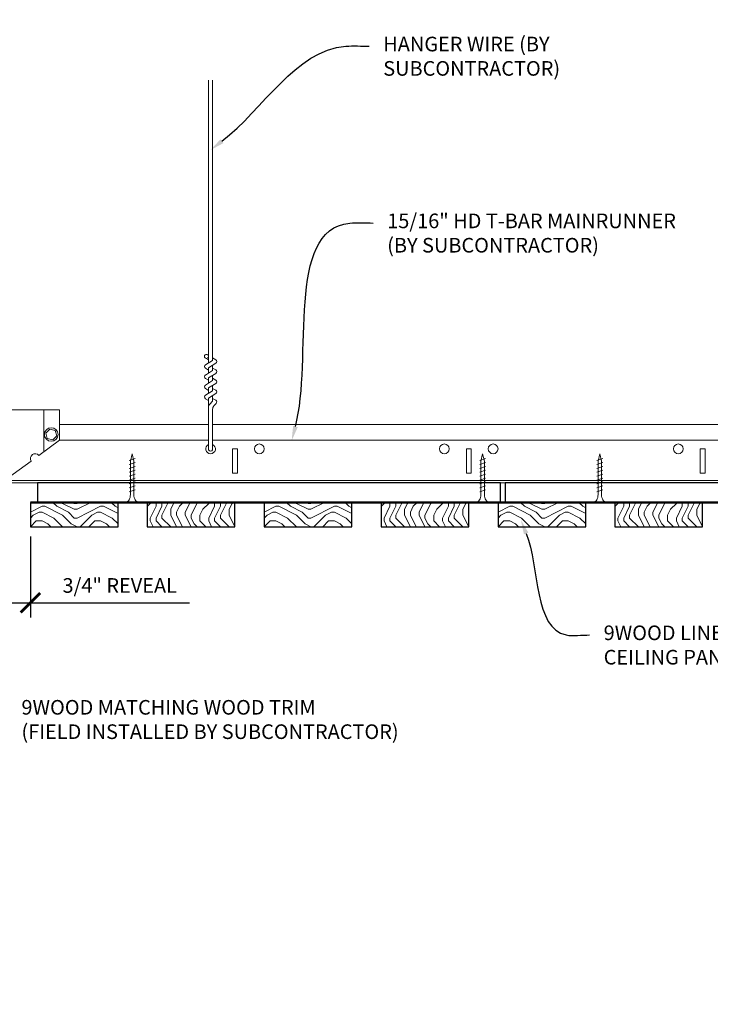
# Model space of a CAD drawing. Units: inches. Extents: x 0 to 3506, y 0 to 1152.
# Drawn here: x 1500 to 1517, y 419 to 444 of the extents above; entities that cross this region are included whole.
import ezdxf
from ezdxf import colors
from ezdxf.entities.mleader import LeaderData, LeaderLine
from ezdxf.enums import TextEntityAlignment as Align
from ezdxf.math import Vec2, Vec3

# ---------------------------------------------------------------- set-up
doc = ezdxf.new("R2010")
doc.units = ezdxf.units.IN
doc.header["$MEASUREMENT"] = 0
doc.header["$PDMODE"] = 3
doc.header["$PDSIZE"] = 0.15625
doc.layers.get('0').update_dxf_attribs({"lineweight": 25})
for name, color, linetype, lineweight in [('Z-ANNO-DIMS', 1, 'Continuous', 25), ('Z-ANNO-NOTE', 7, 'Continuous', 35), ('Z-CLNG-SCRIM', 2, 'Continuous', 50), ('Z-CLNG-SUSP', 3, 'Continuous', 18), ('Z-CLNG-TEES', 3, 'Continuous', 18), ('Z-CLNG-WOOD', 5, 'Continuous', 25), ('Z-CLNG-WOOD-PATT', 2, 'Continuous', 15)]:
    doc.layers.add(name, color=color, linetype=linetype, lineweight=lineweight)
doc.layers.add('Z-ANNO-NPLT', color=252, linetype='Continuous', lineweight=35, plot=False)
doc.styles.add('1-4', font='arial.ttf', dxfattribs={"height": 0.375})
doc.styles.get("Standard").update_dxf_attribs({"font": 'arial.ttf', "height": 0.09375})
doc.dimstyles.new('1-4', dxfattribs={"dimscale": 4, "dimtxt": 0.09375, "dimasz": 0.125, "dimexe": 0.09375, "dimexo": 0.0625, "dimgap": 0.0625, "dimtad": 1, "dimtoh": 1, "dimdec": 5, "dimzin": 3, "dimdsep": 46, "dimlunit": 5, "dimtxsty": '1-4', "dimblk": 'ARCHTICK', "dimcen": 0, "dimdle": 0.09375, "dimclrd": 256, "dimclre": 256, "dimclrt": 256, "dimadec": 1, "dimazin": 0, "dimtfac": 1, "dimtdec": 5, "dimtofl": 0, "dimtmove": 0, "dimatfit": 3, "dimfxl": 0, "dimfrac": 2, "dimtolj": 1, "dimtzin": 0, "dimlwd": -1, "dimlwe": -1, "dimarcsym": 0})

# ---------------------------------------------------------------- blocks, each defined once
blk = doc.blocks.new('_ARCHTICK')
at = {"color": 0, "linetype": 'ByBlock', "const_width": 0.15}
blk.add_lwpolyline([(-0.5, -0.5), (0.5, 0.5)], dxfattribs=at)
blk = doc.blocks.new('*D15')
at = {"layer": 'Defpoints', "color": 0}
for p in [(1499.149, 430.923), (1499.899, 430.923), (1499.899, 428.975)]:
    blk.add_point(p, dxfattribs=at)
at = {"layer": 'Z-ANNO-DIMS'}
for p, q in [((1499.149, 430.673), (1499.149, 428.6)), ((1499.899, 430.673), (1499.899, 428.6)), ((1498.774, 428.975), (1499.899, 428.975)), ((1499.899, 428.975), (1503.985, 428.975))]:
    blk.add_line(p, q, dxfattribs=at)
at = {"layer": 'Z-ANNO-DIMS', "xscale": 0.5, "yscale": 0.5, "zscale": 0.5, "rotation": 180}
blk.add_blockref('_ARCHTICK', (1499.149, 428.975), dxfattribs=at)
at = {"layer": 'Z-ANNO-DIMS', "xscale": 0.5, "yscale": 0.5, "zscale": 0.5}
blk.add_blockref('_ARCHTICK', (1499.899, 428.975), dxfattribs=at)
at = {"layer": 'Z-ANNO-DIMS', "insert": (1502.192, 429.419), "char_height": 0.375, "attachment_point": 5, "style": '1-4'}
blk.add_mtext('\\A1;3/4" REVEAL', dxfattribs=at)

msp = doc.modelspace()

# ---------------------------------------------------------------- hatches: boundary and pattern name
at = {"layer": 'Z-CLNG-WOOD-PATT'}
h = msp.add_hatch(dxfattribs=at)
h.set_pattern_fill('ENDGRAIN', color=256, scale=1.5, style=0)
h.set_pattern_definition([(0, (1501.0985, 430.9231), (1.5, 1.5), [0.075, -1.425]), (0, (1500.0485, 431.0731), (1.5, 1.5), [0.15, -1.35]), (0, (1501.0235, 431.1481), (1.5, 1.5), [0.075, -1.425]), (0, (1500.1235, 431.2981), (1.5, 1.5), [0.075, -1.425]), (0, (1501.0235, 431.3731), (1.5, 1.5), [0.075, -1.425]), (0, (1500.1985, 431.4481), (1.5, 1.5), [0.075, -1.425]), (0, (1501.0235, 431.5231), (1.5, 1.5), [0.075, -1.425]), (0, (1500.1985, 431.6731), (1.5, 1.5), [0.075, -0.825, 0.075, -0.525]), (0, (1500.1985, 431.8231), (1.5, 1.5), [0.15, -0.75, 0.075, -0.525]), (0, (1500.1235, 432.0481), (1.5, 1.5), [0.075, -0.225, 0.075, -0.6, 0.075, -0.45]), (0, (1500.0485, 432.1981), (1.5, 1.5), [0.075, -0.3, 0.15, -0.975]), (0, (1501.0235, 432.2731), (1.5, 1.5), [0.075, -1.425]), (0, (1500.0485, 432.3481), (1.5, 1.5), [0.075, -0.375, 0.075, -0.975]), (45, (1499.8985, 430.9231), (2e-16, 1.5), [0.21213, -1.9092]), (45, (1501.1735, 430.9231), (2e-16, 1.5), [0.42426, -1.69706]), (45, (1501.1735, 431.6731), (2e-16, 1.5), [0.10607, -2.01526]), (45, (1499.8985, 431.8231), (2e-16, 1.5), [0.3182, -1.8031]), (45, (1501.1735, 431.8231), (2e-16, 1.5), [0.5303, -1.591]), (45, (1501.1735, 432.0481), (2e-16, 1.5), [0.3182, -1.8031]), (315, (1500.8735, 432.1981), (1.5, -3e-16), [0.10607, -2.01526]), (315, (1500.3485, 430.9981), (1.5, -3e-16), [0.21213, -1.9092]), (315, (1500.4235, 431.5981), (1.5, -3e-16), [0.21213, -1.9092]), (315, (1500.8735, 431.2981), (1.5, -3e-16), [0.2121, -1.9092]), (315, (1500.7985, 431.8981), (1.5, -3e-16), [0.21213, -1.9092]), (315, (1500.8735, 432.0481), (1.5, -3e-16), [0.3182, -1.8031]), (315, (1500.4985, 431.1481), (1.5, -3e-16), [0.3182, -1.8031]), (315, (1500.7235, 431.2231), (1.5, -3e-16), [0.3182, -1.8031]), (315, (1500.4985, 431.7481), (1.5, -3e-16), [0.3182, -1.8031]), (315, (1500.6485, 431.8231), (1.5, -3e-16), [0.3182, -1.8031]), (26.565, (1499.9735, 431.2231), (1.5, 6e-10), [0.1677, -3.1864]), (26.565, (1501.0985, 431.1481), (1.5, 6e-10), [0.6708, -2.6833]), (26.565, (1501.0985, 431.3731), (1.5, 6e-10), [0.6708, -2.6833]), (26.565, (1501.0985, 431.5231), (1.5, 6e-10), [0.67082, -1.005, 0.33542, -1.34287]), (26.565, (1501.2485, 431.7481), (1.5, 6e-10), [0.1677, -3.1864]), (26.565, (1499.8985, 432.2731), (1.5, 6e-10), [0.1677, -3.1864]), (26.565, (1501.0985, 432.2731), (1.5, 6e-10), [0.3354, -3.0187]), (333.435, (1500.7235, 430.9231), (1.5, -6e-10), [0.3354, -3.0187]), (333.435, (1500.1985, 431.2981), (1.5, -6e-10), [0.3354, -3.0187]), (333.435, (1500.1985, 431.0731), (1.5, -6e-10), [0.1677, -3.1864]), (333.435, (1500.2735, 431.4481), (1.5, -6e-10), [0.5031, -2.851]), (333.435, (1500.5735, 431.4481), (1.5, -6e-10), [0.3354, -3.0187]), (333.435, (1500.7235, 431.5231), (1.5, -6e-10), [0.3354, -3.0187]), (333.435, (1500.2735, 431.6731), (1.5, -6e-10), [0.1677, -3.1864]), (333.435, (1500.3485, 431.8231), (1.5, -6e-10), [0.1677, -3.1864]), (333.435, (1500.9485, 432.1231), (1.5, -6e-10), [0.1677, -3.1864]), (333.435, (1500.8735, 431.5981), (1.5, -6e-10), [0.1677, -3.1864]), (333.435, (1500.1985, 432.0481), (1.5, -6e-10), [0.5031, -2.851]), (333.435, (1500.1235, 432.1981), (1.5, -6e-10), [0.3354, -3.0187]), (333.435, (1500.9485, 431.7481), (1.5, -6e-10), [0.1677, -1.5093, 0.1677, -1.5094]), (333.435, (1500.4985, 432.0481), (1.5, -6e-10), [0.3354, -3.0187]), (333.435, (1500.5735, 432.1981), (1.5, -6e-10), [0.3354, -3.0187]), (333.435, (1500.1235, 432.3481), (1.5, -6e-10), [0.3354, -3.0187]), (333.435, (1500.5735, 432.3481), (1.5, -6e-10), [0.3354, -3.0187])])
h.paths.add_polyline_path([(1502.148501, 431.548123), (1500.086001, 431.548123), (1499.898501, 431.548123), (1499.898501, 430.923123), (1502.148501, 430.923123)])
h = msp.add_hatch(dxfattribs=at)
h.set_pattern_fill('ENDGRAIN', color=256, scale=1.5, angle=90, style=0)
h.set_pattern_definition([(90, (1502.8985, 432.1231), (-1.5, 1.5), [0.075, -1.425]), (90, (1502.7485, 431.0731), (-1.5, 1.5), [0.15, -1.35]), (90, (1502.6735, 432.0481), (-1.5, 1.5), [0.075, -1.425]), (90, (1502.5235, 431.1481), (-1.5, 1.5), [0.075, -1.425]), (90, (1502.4485, 432.0481), (-1.5, 1.5), [0.075, -1.425]), (90, (1502.3735, 431.2231), (-1.5, 1.5), [0.075, -1.425]), (90, (1502.2985, 432.0481), (-1.5, 1.5), [0.075, -1.425]), (90, (1502.1485, 431.2231), (-1.5, 1.5), [0.075, -0.825, 0.075, -0.525]), (90, (1501.9985, 431.2231), (-1.5, 1.5), [0.15, -0.75, 0.075, -0.525]), (90, (1501.7735, 431.1481), (-1.5, 1.5), [0.075, -0.225, 0.075, -0.6, 0.075, -0.45]), (90, (1501.6235, 431.0731), (-1.5, 1.5), [0.075, -0.3, 0.15, -0.975]), (90, (1501.5485, 432.0481), (-1.5, 1.5), [0.075, -1.425]), (90, (1501.4735, 431.0731), (-1.5, 1.5), [0.075, -0.375, 0.075, -0.975]), (135, (1502.8985, 430.9231), (-1.5, -4e-16), [0.21213, -1.9092]), (135, (1502.8985, 432.1981), (-1.5, -4e-16), [0.42426, -1.69706]), (135, (1502.1485, 432.1981), (-1.5, -4e-16), [0.10607, -2.01526]), (135, (1501.9985, 430.9231), (-1.5, -4e-16), [0.3182, -1.80312]), (135, (1501.9985, 432.1981), (-1.5, -4e-16), [0.53033, -1.591]), (135, (1501.7735, 432.1981), (-1.5, -4e-16), [0.3182, -1.80312]), (45, (1501.6235, 431.8981), (-2e-16, 1.5), [0.10607, -2.01526]), (45, (1502.8235, 431.3731), (-2e-16, 1.5), [0.21213, -1.9092]), (45, (1502.2235, 431.4481), (-2e-16, 1.5), [0.21213, -1.9092]), (45, (1502.5235, 431.8981), (-2e-16, 1.5), [0.21213, -1.9092]), (45, (1501.9235, 431.8231), (-2e-16, 1.5), [0.21213, -1.9092]), (45, (1501.7735, 431.8981), (-2e-16, 1.5), [0.3182, -1.80312]), (45, (1502.6735, 431.5231), (-2e-16, 1.5), [0.3182, -1.8031]), (45, (1502.5985, 431.7481), (-2e-16, 1.5), [0.3182, -1.8031]), (45, (1502.0735, 431.5231), (-2e-16, 1.5), [0.3182, -1.80312]), (45, (1501.9985, 431.6731), (-2e-16, 1.5), [0.3182, -1.80312]), (116.565, (1502.5985, 430.9981), (-6e-10, 1.5), [0.1677, -3.1864]), (116.565, (1502.6735, 432.1231), (-6e-10, 1.5), [0.67082, -2.68328]), (116.565, (1502.4485, 432.1231), (-6e-10, 1.5), [0.67082, -2.68328]), (116.565, (1502.2985, 432.1231), (-6e-10, 1.5), [0.67082, -1.005, 0.33541, -1.34287]), (116.565, (1502.0735, 432.2731), (-6e-10, 1.5), [0.1677, -3.1864]), (116.565, (1501.5485, 430.9231), (-6e-10, 1.5), [0.1677, -3.1864]), (116.565, (1501.5485, 432.1231), (-6e-10, 1.5), [0.3354, -3.0187]), (63.435, (1502.8985, 431.7481), (6e-10, 1.5), [0.3354, -3.0187]), (63.435, (1502.5235, 431.2231), (6e-10, 1.5), [0.3354, -3.0187]), (63.435, (1502.7485, 431.2231), (6e-10, 1.5), [0.1677, -3.1864]), (63.435, (1502.3735, 431.2981), (6e-10, 1.5), [0.5031, -2.851]), (63.435, (1502.3735, 431.5981), (6e-10, 1.5), [0.3354, -3.0187]), (63.435, (1502.2985, 431.7481), (6e-10, 1.5), [0.3354, -3.0187]), (63.435, (1502.1485, 431.2981), (6e-10, 1.5), [0.1677, -3.1864]), (63.435, (1501.9985, 431.3731), (6e-10, 1.5), [0.1677, -3.1864]), (63.435, (1501.6985, 431.9731), (6e-10, 1.5), [0.1677, -3.1864]), (63.435, (1502.2235, 431.8981), (6e-10, 1.5), [0.1677, -3.1864]), (63.435, (1501.7735, 431.2231), (6e-10, 1.5), [0.5031, -2.851]), (63.435, (1501.6235, 431.1481), (6e-10, 1.5), [0.3354, -3.0187]), (63.435, (1502.0735, 431.9731), (6e-10, 1.5), [0.1677, -1.5093, 0.1677, -1.5094]), (63.435, (1501.7735, 431.5231), (6e-10, 1.5), [0.3354, -3.0187]), (63.435, (1501.6235, 431.5981), (6e-10, 1.5), [0.3354, -3.0187]), (63.435, (1501.4735, 431.1481), (6e-10, 1.5), [0.3354, -3.0187]), (63.435, (1501.4735, 431.5981), (6e-10, 1.5), [0.3354, -3.0187])])
h.paths.add_polyline_path([(1505.148501, 431.548123), (1502.898501, 431.548123), (1502.898501, 430.923123), (1505.148501, 430.923123)])
h = msp.add_hatch(dxfattribs=at)
h.set_pattern_fill('ENDGRAIN', color=256, scale=1.5, style=0)
h.set_pattern_definition([(0, (1507.0985, 430.9231), (1.5, 1.5), [0.075, -1.425]), (0, (1506.0485, 431.0731), (1.5, 1.5), [0.15, -1.35]), (0, (1507.0235, 431.1481), (1.5, 1.5), [0.075, -1.425]), (0, (1506.1235, 431.2981), (1.5, 1.5), [0.075, -1.425]), (0, (1507.0235, 431.3731), (1.5, 1.5), [0.075, -1.425]), (0, (1506.1985, 431.4481), (1.5, 1.5), [0.075, -1.425]), (0, (1507.0235, 431.5231), (1.5, 1.5), [0.075, -1.425]), (0, (1506.1985, 431.6731), (1.5, 1.5), [0.075, -0.825, 0.075, -0.525]), (0, (1506.1985, 431.8231), (1.5, 1.5), [0.15, -0.75, 0.075, -0.525]), (0, (1506.1235, 432.0481), (1.5, 1.5), [0.075, -0.225, 0.075, -0.6, 0.075, -0.45]), (0, (1506.0485, 432.1981), (1.5, 1.5), [0.075, -0.3, 0.15, -0.975]), (0, (1507.0235, 432.2731), (1.5, 1.5), [0.075, -1.425]), (0, (1506.0485, 432.3481), (1.5, 1.5), [0.075, -0.375, 0.075, -0.975]), (45, (1505.8985, 430.9231), (2e-16, 1.5), [0.21213, -1.9092]), (45, (1507.1735, 430.9231), (2e-16, 1.5), [0.42426, -1.69706]), (45, (1507.1735, 431.6731), (2e-16, 1.5), [0.10607, -2.01526]), (45, (1505.8985, 431.8231), (2e-16, 1.5), [0.3182, -1.8031]), (45, (1507.1735, 431.8231), (2e-16, 1.5), [0.5303, -1.591]), (45, (1507.1735, 432.0481), (2e-16, 1.5), [0.3182, -1.8031]), (315, (1506.8735, 432.1981), (1.5, -3e-16), [0.10607, -2.01526]), (315, (1506.3485, 430.9981), (1.5, -3e-16), [0.21213, -1.9092]), (315, (1506.4235, 431.5981), (1.5, -3e-16), [0.21213, -1.9092]), (315, (1506.8735, 431.2981), (1.5, -3e-16), [0.2121, -1.9092]), (315, (1506.7985, 431.8981), (1.5, -3e-16), [0.21213, -1.9092]), (315, (1506.8735, 432.0481), (1.5, -3e-16), [0.3182, -1.8031]), (315, (1506.4985, 431.1481), (1.5, -3e-16), [0.3182, -1.8031]), (315, (1506.7235, 431.2231), (1.5, -3e-16), [0.3182, -1.8031]), (315, (1506.4985, 431.7481), (1.5, -3e-16), [0.3182, -1.8031]), (315, (1506.6485, 431.8231), (1.5, -3e-16), [0.3182, -1.8031]), (26.565, (1505.9735, 431.2231), (1.5, 6e-10), [0.1677, -3.1864]), (26.565, (1507.0985, 431.1481), (1.5, 6e-10), [0.6708, -2.6833]), (26.565, (1507.0985, 431.3731), (1.5, 6e-10), [0.6708, -2.6833]), (26.565, (1507.0985, 431.5231), (1.5, 6e-10), [0.67082, -1.005, 0.33542, -1.34287]), (26.565, (1507.2485, 431.7481), (1.5, 6e-10), [0.1677, -3.1864]), (26.565, (1505.8985, 432.2731), (1.5, 6e-10), [0.1677, -3.1864]), (26.565, (1507.0985, 432.2731), (1.5, 6e-10), [0.3354, -3.0187]), (333.435, (1506.7235, 430.9231), (1.5, -6e-10), [0.3354, -3.0187]), (333.435, (1506.1985, 431.2981), (1.5, -6e-10), [0.3354, -3.0187]), (333.435, (1506.1985, 431.0731), (1.5, -6e-10), [0.1677, -3.1864]), (333.435, (1506.2735, 431.4481), (1.5, -6e-10), [0.5031, -2.851]), (333.435, (1506.5735, 431.4481), (1.5, -6e-10), [0.3354, -3.0187]), (333.435, (1506.7235, 431.5231), (1.5, -6e-10), [0.3354, -3.0187]), (333.435, (1506.2735, 431.6731), (1.5, -6e-10), [0.1677, -3.1864]), (333.435, (1506.3485, 431.8231), (1.5, -6e-10), [0.1677, -3.1864]), (333.435, (1506.9485, 432.1231), (1.5, -6e-10), [0.1677, -3.1864]), (333.435, (1506.8735, 431.5981), (1.5, -6e-10), [0.1677, -3.1864]), (333.435, (1506.1985, 432.0481), (1.5, -6e-10), [0.5031, -2.851]), (333.435, (1506.1235, 432.1981), (1.5, -6e-10), [0.3354, -3.0187]), (333.435, (1506.9485, 431.7481), (1.5, -6e-10), [0.1677, -1.5093, 0.1677, -1.5094]), (333.435, (1506.4985, 432.0481), (1.5, -6e-10), [0.3354, -3.0187]), (333.435, (1506.5735, 432.1981), (1.5, -6e-10), [0.3354, -3.0187]), (333.435, (1506.1235, 432.3481), (1.5, -6e-10), [0.3354, -3.0187]), (333.435, (1506.5735, 432.3481), (1.5, -6e-10), [0.3354, -3.0187])])
h.paths.add_polyline_path([(1508.148501, 431.548123), (1505.898501, 431.548123), (1505.898501, 430.923123), (1508.148501, 430.923123)])
h = msp.add_hatch(dxfattribs=at)
h.set_pattern_fill('ENDGRAIN', color=256, scale=1.5, angle=90, style=0)
h.set_pattern_definition([(90, (1508.8985, 432.1231), (-1.5, 1.5), [0.075, -1.425]), (90, (1508.7485, 431.0731), (-1.5, 1.5), [0.15, -1.35]), (90, (1508.6735, 432.0481), (-1.5, 1.5), [0.075, -1.425]), (90, (1508.5235, 431.1481), (-1.5, 1.5), [0.075, -1.425]), (90, (1508.4485, 432.0481), (-1.5, 1.5), [0.075, -1.425]), (90, (1508.3735, 431.2231), (-1.5, 1.5), [0.075, -1.425]), (90, (1508.2985, 432.0481), (-1.5, 1.5), [0.075, -1.425]), (90, (1508.1485, 431.2231), (-1.5, 1.5), [0.075, -0.825, 0.075, -0.525]), (90, (1507.9985, 431.2231), (-1.5, 1.5), [0.15, -0.75, 0.075, -0.525]), (90, (1507.7735, 431.1481), (-1.5, 1.5), [0.075, -0.225, 0.075, -0.6, 0.075, -0.45]), (90, (1507.6235, 431.0731), (-1.5, 1.5), [0.075, -0.3, 0.15, -0.975]), (90, (1507.5485, 432.0481), (-1.5, 1.5), [0.075, -1.425]), (90, (1507.4735, 431.0731), (-1.5, 1.5), [0.075, -0.375, 0.075, -0.975]), (135, (1508.8985, 430.9231), (-1.5, -4e-16), [0.21213, -1.9092]), (135, (1508.8985, 432.1981), (-1.5, -4e-16), [0.42426, -1.69706]), (135, (1508.1485, 432.1981), (-1.5, -4e-16), [0.10607, -2.01526]), (135, (1507.9985, 430.9231), (-1.5, -4e-16), [0.3182, -1.80312]), (135, (1507.9985, 432.1981), (-1.5, -4e-16), [0.53033, -1.591]), (135, (1507.7735, 432.1981), (-1.5, -4e-16), [0.3182, -1.80312]), (45, (1507.6235, 431.8981), (-2e-16, 1.5), [0.10607, -2.01526]), (45, (1508.8235, 431.3731), (-2e-16, 1.5), [0.21213, -1.9092]), (45, (1508.2235, 431.4481), (-2e-16, 1.5), [0.21213, -1.9092]), (45, (1508.5235, 431.8981), (-2e-16, 1.5), [0.21213, -1.9092]), (45, (1507.9235, 431.8231), (-2e-16, 1.5), [0.21213, -1.9092]), (45, (1507.7735, 431.8981), (-2e-16, 1.5), [0.3182, -1.80312]), (45, (1508.6735, 431.5231), (-2e-16, 1.5), [0.3182, -1.8031]), (45, (1508.5985, 431.7481), (-2e-16, 1.5), [0.3182, -1.8031]), (45, (1508.0735, 431.5231), (-2e-16, 1.5), [0.3182, -1.80312]), (45, (1507.9985, 431.6731), (-2e-16, 1.5), [0.3182, -1.80312]), (116.565, (1508.5985, 430.9981), (-6e-10, 1.5), [0.1677, -3.1864]), (116.565, (1508.6735, 432.1231), (-6e-10, 1.5), [0.67082, -2.68328]), (116.565, (1508.4485, 432.1231), (-6e-10, 1.5), [0.67082, -2.68328]), (116.565, (1508.2985, 432.1231), (-6e-10, 1.5), [0.67082, -1.005, 0.33541, -1.34287]), (116.565, (1508.0735, 432.2731), (-6e-10, 1.5), [0.1677, -3.1864]), (116.565, (1507.5485, 430.9231), (-6e-10, 1.5), [0.1677, -3.1864]), (116.565, (1507.5485, 432.1231), (-6e-10, 1.5), [0.3354, -3.0187]), (63.435, (1508.8985, 431.7481), (6e-10, 1.5), [0.3354, -3.0187]), (63.435, (1508.5235, 431.2231), (6e-10, 1.5), [0.3354, -3.0187]), (63.435, (1508.7485, 431.2231), (6e-10, 1.5), [0.1677, -3.1864]), (63.435, (1508.3735, 431.2981), (6e-10, 1.5), [0.5031, -2.851]), (63.435, (1508.3735, 431.5981), (6e-10, 1.5), [0.3354, -3.0187]), (63.435, (1508.2985, 431.7481), (6e-10, 1.5), [0.3354, -3.0187]), (63.435, (1508.1485, 431.2981), (6e-10, 1.5), [0.1677, -3.1864]), (63.435, (1507.9985, 431.3731), (6e-10, 1.5), [0.1677, -3.1864]), (63.435, (1507.6985, 431.9731), (6e-10, 1.5), [0.1677, -3.1864]), (63.435, (1508.2235, 431.8981), (6e-10, 1.5), [0.1677, -3.1864]), (63.435, (1507.7735, 431.2231), (6e-10, 1.5), [0.5031, -2.851]), (63.435, (1507.6235, 431.1481), (6e-10, 1.5), [0.3354, -3.0187]), (63.435, (1508.0735, 431.9731), (6e-10, 1.5), [0.1677, -1.5093, 0.1677, -1.5094]), (63.435, (1507.7735, 431.5231), (6e-10, 1.5), [0.3354, -3.0187]), (63.435, (1507.6235, 431.5981), (6e-10, 1.5), [0.3354, -3.0187]), (63.435, (1507.4735, 431.1481), (6e-10, 1.5), [0.3354, -3.0187]), (63.435, (1507.4735, 431.5981), (6e-10, 1.5), [0.3354, -3.0187])])
h.paths.add_polyline_path([(1511.148501, 431.548123), (1508.898501, 431.548123), (1508.898501, 430.923123), (1511.148501, 430.923123)])
h = msp.add_hatch(dxfattribs=at)
h.set_pattern_fill('ENDGRAIN', color=256, scale=1.5, style=0)
h.set_pattern_definition([(0, (1513.0985, 430.9231), (1.5, 1.5), [0.075, -1.425]), (0, (1512.0485, 431.0731), (1.5, 1.5), [0.15, -1.35]), (0, (1513.0235, 431.1481), (1.5, 1.5), [0.075, -1.425]), (0, (1512.1235, 431.2981), (1.5, 1.5), [0.075, -1.425]), (0, (1513.0235, 431.3731), (1.5, 1.5), [0.075, -1.425]), (0, (1512.1985, 431.4481), (1.5, 1.5), [0.075, -1.425]), (0, (1513.0235, 431.5231), (1.5, 1.5), [0.075, -1.425]), (0, (1512.1985, 431.6731), (1.5, 1.5), [0.075, -0.825, 0.075, -0.525]), (0, (1512.1985, 431.8231), (1.5, 1.5), [0.15, -0.75, 0.075, -0.525]), (0, (1512.1235, 432.0481), (1.5, 1.5), [0.075, -0.225, 0.075, -0.6, 0.075, -0.45]), (0, (1512.0485, 432.1981), (1.5, 1.5), [0.075, -0.3, 0.15, -0.975]), (0, (1513.0235, 432.2731), (1.5, 1.5), [0.075, -1.425]), (0, (1512.0485, 432.3481), (1.5, 1.5), [0.075, -0.375, 0.075, -0.975]), (45, (1511.8985, 430.9231), (2e-16, 1.5), [0.21213, -1.9092]), (45, (1513.1735, 430.9231), (2e-16, 1.5), [0.42426, -1.69706]), (45, (1513.1735, 431.6731), (2e-16, 1.5), [0.10607, -2.01526]), (45, (1511.8985, 431.8231), (2e-16, 1.5), [0.3182, -1.8031]), (45, (1513.1735, 431.8231), (2e-16, 1.5), [0.5303, -1.591]), (45, (1513.1735, 432.0481), (2e-16, 1.5), [0.3182, -1.8031]), (315, (1512.8735, 432.1981), (1.5, -3e-16), [0.10607, -2.01526]), (315, (1512.3485, 430.9981), (1.5, -3e-16), [0.21213, -1.9092]), (315, (1512.4235, 431.5981), (1.5, -3e-16), [0.21213, -1.9092]), (315, (1512.8735, 431.2981), (1.5, -3e-16), [0.2121, -1.9092]), (315, (1512.7985, 431.8981), (1.5, -3e-16), [0.21213, -1.9092]), (315, (1512.8735, 432.0481), (1.5, -3e-16), [0.3182, -1.8031]), (315, (1512.4985, 431.1481), (1.5, -3e-16), [0.3182, -1.8031]), (315, (1512.7235, 431.2231), (1.5, -3e-16), [0.3182, -1.8031]), (315, (1512.4985, 431.7481), (1.5, -3e-16), [0.3182, -1.8031]), (315, (1512.6485, 431.8231), (1.5, -3e-16), [0.3182, -1.8031]), (26.565, (1511.9735, 431.2231), (1.5, 6e-10), [0.1677, -3.1864]), (26.565, (1513.0985, 431.1481), (1.5, 6e-10), [0.6708, -2.6833]), (26.565, (1513.0985, 431.3731), (1.5, 6e-10), [0.6708, -2.6833]), (26.565, (1513.0985, 431.5231), (1.5, 6e-10), [0.67082, -1.005, 0.33542, -1.34287]), (26.565, (1513.2485, 431.7481), (1.5, 6e-10), [0.1677, -3.1864]), (26.565, (1511.8985, 432.2731), (1.5, 6e-10), [0.1677, -3.1864]), (26.565, (1513.0985, 432.2731), (1.5, 6e-10), [0.3354, -3.0187]), (333.435, (1512.7235, 430.9231), (1.5, -6e-10), [0.3354, -3.0187]), (333.435, (1512.1985, 431.2981), (1.5, -6e-10), [0.3354, -3.0187]), (333.435, (1512.1985, 431.0731), (1.5, -6e-10), [0.1677, -3.1864]), (333.435, (1512.2735, 431.4481), (1.5, -6e-10), [0.5031, -2.851]), (333.435, (1512.5735, 431.4481), (1.5, -6e-10), [0.3354, -3.0187]), (333.435, (1512.7235, 431.5231), (1.5, -6e-10), [0.3354, -3.0187]), (333.435, (1512.2735, 431.6731), (1.5, -6e-10), [0.1677, -3.1864]), (333.435, (1512.3485, 431.8231), (1.5, -6e-10), [0.1677, -3.1864]), (333.435, (1512.9485, 432.1231), (1.5, -6e-10), [0.1677, -3.1864]), (333.435, (1512.8735, 431.5981), (1.5, -6e-10), [0.1677, -3.1864]), (333.435, (1512.1985, 432.0481), (1.5, -6e-10), [0.5031, -2.851]), (333.435, (1512.1235, 432.1981), (1.5, -6e-10), [0.3354, -3.0187]), (333.435, (1512.9485, 431.7481), (1.5, -6e-10), [0.1677, -1.5093, 0.1677, -1.5094]), (333.435, (1512.4985, 432.0481), (1.5, -6e-10), [0.3354, -3.0187]), (333.435, (1512.5735, 432.1981), (1.5, -6e-10), [0.3354, -3.0187]), (333.435, (1512.1235, 432.3481), (1.5, -6e-10), [0.3354, -3.0187]), (333.435, (1512.5735, 432.3481), (1.5, -6e-10), [0.3354, -3.0187])])
h.paths.add_polyline_path([(1514.148501, 431.548123), (1512.086001, 431.548123), (1511.898501, 431.548123), (1511.898501, 430.923123), (1514.148501, 430.923123)])
h = msp.add_hatch(dxfattribs=at)
h.set_pattern_fill('ENDGRAIN', color=256, scale=1.5, angle=90, style=0)
h.set_pattern_definition([(90, (1514.8985, 432.1231), (-1.5, 1.5), [0.075, -1.425]), (90, (1514.7485, 431.0731), (-1.5, 1.5), [0.15, -1.35]), (90, (1514.6735, 432.0481), (-1.5, 1.5), [0.075, -1.425]), (90, (1514.5235, 431.1481), (-1.5, 1.5), [0.075, -1.425]), (90, (1514.4485, 432.0481), (-1.5, 1.5), [0.075, -1.425]), (90, (1514.3735, 431.2231), (-1.5, 1.5), [0.075, -1.425]), (90, (1514.2985, 432.0481), (-1.5, 1.5), [0.075, -1.425]), (90, (1514.1485, 431.2231), (-1.5, 1.5), [0.075, -0.825, 0.075, -0.525]), (90, (1513.9985, 431.2231), (-1.5, 1.5), [0.15, -0.75, 0.075, -0.525]), (90, (1513.7735, 431.1481), (-1.5, 1.5), [0.075, -0.225, 0.075, -0.6, 0.075, -0.45]), (90, (1513.6235, 431.0731), (-1.5, 1.5), [0.075, -0.3, 0.15, -0.975]), (90, (1513.5485, 432.0481), (-1.5, 1.5), [0.075, -1.425]), (90, (1513.4735, 431.0731), (-1.5, 1.5), [0.075, -0.375, 0.075, -0.975]), (135, (1514.8985, 430.9231), (-1.5, -4e-16), [0.21213, -1.9092]), (135, (1514.8985, 432.1981), (-1.5, -4e-16), [0.42426, -1.69706]), (135, (1514.1485, 432.1981), (-1.5, -4e-16), [0.10607, -2.01526]), (135, (1513.9985, 430.9231), (-1.5, -4e-16), [0.3182, -1.80312]), (135, (1513.9985, 432.1981), (-1.5, -4e-16), [0.53033, -1.591]), (135, (1513.7735, 432.1981), (-1.5, -4e-16), [0.3182, -1.80312]), (45, (1513.6235, 431.8981), (-2e-16, 1.5), [0.10607, -2.01526]), (45, (1514.8235, 431.3731), (-2e-16, 1.5), [0.21213, -1.9092]), (45, (1514.2235, 431.4481), (-2e-16, 1.5), [0.21213, -1.9092]), (45, (1514.5235, 431.8981), (-2e-16, 1.5), [0.21213, -1.9092]), (45, (1513.9235, 431.8231), (-2e-16, 1.5), [0.21213, -1.9092]), (45, (1513.7735, 431.8981), (-2e-16, 1.5), [0.3182, -1.80312]), (45, (1514.6735, 431.5231), (-2e-16, 1.5), [0.3182, -1.8031]), (45, (1514.5985, 431.7481), (-2e-16, 1.5), [0.3182, -1.8031]), (45, (1514.0735, 431.5231), (-2e-16, 1.5), [0.3182, -1.80312]), (45, (1513.9985, 431.6731), (-2e-16, 1.5), [0.3182, -1.80312]), (116.565, (1514.5985, 430.9981), (-6e-10, 1.5), [0.1677, -3.1864]), (116.565, (1514.6735, 432.1231), (-6e-10, 1.5), [0.67082, -2.68328]), (116.565, (1514.4485, 432.1231), (-6e-10, 1.5), [0.67082, -2.68328]), (116.565, (1514.2985, 432.1231), (-6e-10, 1.5), [0.67082, -1.005, 0.33541, -1.34287]), (116.565, (1514.0735, 432.2731), (-6e-10, 1.5), [0.1677, -3.1864]), (116.565, (1513.5485, 430.9231), (-6e-10, 1.5), [0.1677, -3.1864]), (116.565, (1513.5485, 432.1231), (-6e-10, 1.5), [0.3354, -3.0187]), (63.435, (1514.8985, 431.7481), (6e-10, 1.5), [0.3354, -3.0187]), (63.435, (1514.5235, 431.2231), (6e-10, 1.5), [0.3354, -3.0187]), (63.435, (1514.7485, 431.2231), (6e-10, 1.5), [0.1677, -3.1864]), (63.435, (1514.3735, 431.2981), (6e-10, 1.5), [0.5031, -2.851]), (63.435, (1514.3735, 431.5981), (6e-10, 1.5), [0.3354, -3.0187]), (63.435, (1514.2985, 431.7481), (6e-10, 1.5), [0.3354, -3.0187]), (63.435, (1514.1485, 431.2981), (6e-10, 1.5), [0.1677, -3.1864]), (63.435, (1513.9985, 431.3731), (6e-10, 1.5), [0.1677, -3.1864]), (63.435, (1513.6985, 431.9731), (6e-10, 1.5), [0.1677, -3.1864]), (63.435, (1514.2235, 431.8981), (6e-10, 1.5), [0.1677, -3.1864]), (63.435, (1513.7735, 431.2231), (6e-10, 1.5), [0.5031, -2.851]), (63.435, (1513.6235, 431.1481), (6e-10, 1.5), [0.3354, -3.0187]), (63.435, (1514.0735, 431.9731), (6e-10, 1.5), [0.1677, -1.5093, 0.1677, -1.5094]), (63.435, (1513.7735, 431.5231), (6e-10, 1.5), [0.3354, -3.0187]), (63.435, (1513.6235, 431.5981), (6e-10, 1.5), [0.3354, -3.0187]), (63.435, (1513.4735, 431.1481), (6e-10, 1.5), [0.3354, -3.0187]), (63.435, (1513.4735, 431.5981), (6e-10, 1.5), [0.3354, -3.0187])])
h.paths.add_polyline_path([(1517.148501, 431.548123), (1514.898501, 431.548123), (1514.898501, 430.923123), (1517.148501, 430.923123)])

# ---------------------------------------------------------------- linework, layer by layer
at = {"layer": 'Z-CLNG-SCRIM'}
msp.add_line((1499.898501, 431.548123), (1523.961001, 431.548123), dxfattribs=at)
at = {"layer": 'Z-CLNG-SUSP'}
for p, q in [((1504.471201, 435.128004), (1504.471201, 442.381401)), ((1504.575801, 435.193033), (1504.575801, 442.381401)), ((1504.389447, 435.07718), (1504.575801, 435.193033)), ((1504.471201, 435.203), (1504.392589, 435.248762)), ((1504.471201, 435.32245), (1504.447266, 435.337901)), ((1504.575801, 435.254926), (1504.654412, 435.209163)), ((1504.389447, 434.81718), (1504.575801, 434.933033)), ((1504.471201, 434.943), (1504.392589, 434.988762)), ((1504.471201, 435.004839), (1504.655714, 435.119548)), ((1504.471201, 434.868004), (1504.471201, 435.004839)), ((1504.575801, 434.933033), (1504.575801, 435.069867)), ((1504.575801, 434.994926), (1504.654412, 434.949163)), ((1504.389447, 434.55718), (1504.575801, 434.673033)), ((1504.471201, 434.683), (1504.392589, 434.728762)), ((1504.471201, 434.744839), (1504.655714, 434.859548)), ((1504.471201, 434.608004), (1504.471201, 434.744839)), ((1504.575801, 434.673033), (1504.575801, 434.809867)), ((1504.575801, 434.734926), (1504.654412, 434.689163)), ((1504.389447, 434.29718), (1504.575801, 434.413033)), ((1504.471201, 434.423), (1504.392589, 434.468762)), ((1504.471201, 434.484839), (1504.655714, 434.599548)), ((1504.471201, 434.348004), (1504.471201, 434.484839)), ((1504.575801, 434.413033), (1504.575801, 434.549867)), ((1504.575801, 434.474926), (1504.654412, 434.429163)), ((1504.471201, 434.163), (1504.392589, 434.208762)), ((1504.471201, 434.224839), (1504.655714, 434.339548)), ((1504.471201, 432.901778), (1504.471201, 434.224839)), ((1504.504331, 434.066946), (1504.575801, 434.144406)), ((1504.575801, 434.144406), (1504.575801, 434.289867)), ((1504.575801, 434.214926), (1504.654412, 434.169163)), ((1504.575801, 432.901778), (1504.575801, 433.941298)), ((1504.608931, 434.026063), (1504.666539, 434.088498)), ((1502.585829, 432.673123), (1502.435829, 432.623123)), ((1511.57853, 432.673123), (1511.42853, 432.623123)), ((1514.585829, 432.673123), (1514.435829, 432.623123)), ((1502.585829, 432.573123), (1502.435829, 432.523123)), ((1502.585829, 432.473123), (1502.435829, 432.423123)), ((1502.585829, 432.373123), (1502.435829, 432.323123)), ((1511.57853, 432.573123), (1511.42853, 432.523123)), ((1511.57853, 432.473123), (1511.42853, 432.423123)), ((1511.57853, 432.373123), (1511.42853, 432.323123)), ((1514.585829, 432.573123), (1514.435829, 432.523123)), ((1514.585829, 432.473123), (1514.435829, 432.423123)), ((1514.585829, 432.373123), (1514.435829, 432.323123)), ((1502.585829, 432.273123), (1502.435829, 432.223123)), ((1502.585829, 432.173123), (1502.435829, 432.123123)), ((1511.57853, 432.273123), (1511.42853, 432.223123)), ((1511.57853, 432.173123), (1511.42853, 432.123123)), ((1514.585829, 432.273123), (1514.435829, 432.223123)), ((1514.585829, 432.173123), (1514.435829, 432.123123)), ((1502.585829, 432.073123), (1502.435829, 432.023123)), ((1502.585829, 431.973123), (1502.435829, 431.923123)), ((1502.585829, 431.873123), (1502.435829, 431.823123)), ((1511.57853, 432.073123), (1511.42853, 432.023123)), ((1511.57853, 431.973123), (1511.42853, 431.923123)), ((1511.57853, 431.873123), (1511.42853, 431.823123)), ((1514.585829, 432.073123), (1514.435829, 432.023123)), ((1514.585829, 431.973123), (1514.435829, 431.923123)), ((1514.585829, 431.873123), (1514.435829, 431.823123))]:
    msp.add_line(p, q, dxfattribs=at)
msp.add_lwpolyline([(1500.332716, 433.189288), (1500.472136, 433.151931), (1500.574198, 433.253993), (1500.536841, 433.393412), (1500.397421, 433.43077), (1500.295359, 433.328708)], close=True, dxfattribs=at)
for points in [[(1502.465829, 431.748123), (1502.465829, 432.610623), (1502.510829, 432.798123), (1502.555829, 432.610623), (1502.555829, 431.748123)], [(1511.45853, 431.748123), (1511.45853, 432.610623), (1511.50353, 432.798123), (1511.54853, 432.610623), (1511.54853, 431.748123)], [(1514.465829, 431.748123), (1514.465829, 432.610623), (1514.510829, 432.798123), (1514.555829, 432.610623), (1514.555829, 431.748123)], [(1502.673329, 431.558123), (1502.673329, 431.548123), (1502.348329, 431.548123), (1502.348329, 431.558123)], [(1511.66603, 431.558123), (1511.66603, 431.548123), (1511.34103, 431.548123), (1511.34103, 431.558123)], [(1514.673329, 431.558123), (1514.673329, 431.548123), (1514.348329, 431.548123), (1514.348329, 431.558123)]]:
    msp.add_lwpolyline(points, dxfattribs=at)
for centre, radius in [((1504.418901, 435.293962), 0.0523), ((1500.434778, 433.29135), 0.174)]:
    msp.add_circle(centre, radius, dxfattribs=at)
for centre, radius, start, end in [((1504.628101, 435.163964), 0.0523, 301.868607, 59.7950441), ((1504.418901, 435.033962), 0.0523, 119.4624909, 239.7950441), ((1504.628101, 434.903964), 0.0523, 301.868607, 59.7950441), ((1504.418901, 434.773962), 0.0523, 119.4624909, 239.7950441), ((1504.628101, 434.643964), 0.0523, 301.868607, 59.7950441), ((1504.418901, 434.513962), 0.0523, 119.4624909, 239.7950441), ((1504.628101, 434.383964), 0.0523, 301.868607, 59.7950441), ((1504.418901, 434.253962), 0.0523, 119.4624909, 239.7950441), ((1504.628101, 434.123964), 0.0523, 317.3032643, 59.7950441), ((1504.596201, 433.982182), 0.125, 137.3032643, 180), ((1504.700801, 433.941298), 0.125, 137.3032643, 180), ((1504.523501, 432.923123), 0.056488, 202.2008624, 337.7991376)]:
    msp.add_arc(centre, radius, start, end, dxfattribs=at)
at = {"layer": 'Z-CLNG-SUSP', "extrusion": (0, 0, -1)}
for centre in [(1502.348329, 431.748123), (1511.34103, 431.748123), (1514.348329, 431.748123)]:
    msp.add_ellipse(centre, major_axis=(0, -0.19), ratio=0.618421053, start_param=4.71238898, end_param=6.283185307, dxfattribs=at)
at = {"layer": 'Z-CLNG-SUSP'}
for centre in [(1502.673329, 431.748123), (1511.66603, 431.748123), (1514.673329, 431.748123)]:
    msp.add_ellipse(centre, major_axis=(0, -0.19), ratio=0.618421053, start_param=4.71238898, end_param=6.283185307, dxfattribs=at)
at = {"layer": 'Z-CLNG-TEES'}
for p, q in [((1499.148501, 433.923123), (1500.648501, 433.923123)), ((1500.242251, 433.923123), (1500.242251, 432.845649)), ((1500.648501, 433.923123), (1500.648501, 433.141873)), ((1500.648501, 433.548123), (1504.471201, 433.548123)), ((1504.575801, 433.548123), (1524.997031, 433.548123)), ((1500.648501, 433.141873), (1500.117944, 432.755009)), ((1500.648501, 433.141873), (1504.471201, 433.141873)), ((1504.575801, 433.141873), (1524.997031, 433.141873)), ((1499.916659, 432.608238), (1499.148501, 432.048123)), ((1499.148501, 432.048123), (1524.997031, 432.048123)), ((1499.234215, 432.110623), (1524.997031, 432.110623))]:
    msp.add_line(p, q, dxfattribs=at)
for points in [[(1505.086001, 432.298123), (1505.211001, 432.298123), (1505.211001, 432.923123), (1505.086001, 432.923123)], [(1511.086001, 432.298123), (1511.211001, 432.298123), (1511.211001, 432.923123), (1511.086001, 432.923123)], [(1517.086001, 432.298123), (1517.211001, 432.298123), (1517.211001, 432.923123), (1517.086001, 432.923123)]]:
    msp.add_lwpolyline(points, close=True, dxfattribs=at)
for centre in [(1505.773501, 432.923123), (1510.523501, 432.923123), (1511.773501, 432.923123), (1516.523501, 432.923123)]:
    msp.add_circle(centre, 0.125, dxfattribs=at)
for centre, start, end in [((1504.523501, 432.923123), 114.7336139, 65.2663861), ((1500.023501, 432.673123), 40.9264357, 211.2701322)]:
    msp.add_arc(centre, 0.125, start, end, dxfattribs=at)
at = {"layer": 'Z-CLNG-WOOD'}
for points in [[(1500.086001, 431.548123), (1511.961001, 431.548123), (1511.961001, 432.048123), (1500.086001, 432.048123)], [(1512.086001, 431.548123), (1523.961001, 431.548123), (1523.961001, 432.048123), (1512.086001, 432.048123)], [(1499.898501, 430.923123), (1502.148501, 430.923123), (1502.148501, 431.548123), (1499.898501, 431.548123)], [(1502.898501, 430.923123), (1505.148501, 430.923123), (1505.148501, 431.548123), (1502.898501, 431.548123)], [(1505.898501, 430.923123), (1508.148501, 430.923123), (1508.148501, 431.548123), (1505.898501, 431.548123)], [(1508.898501, 430.923123), (1511.148501, 430.923123), (1511.148501, 431.548123), (1508.898501, 431.548123)], [(1511.898501, 430.923123), (1514.148501, 430.923123), (1514.148501, 431.548123), (1511.898501, 431.548123)], [(1514.898501, 430.923123), (1517.148501, 430.923123), (1517.148501, 431.548123), (1514.898501, 431.548123)]]:
    msp.add_lwpolyline(points, close=True, dxfattribs=at)

# ---------------------------------------------------------------- texts
at = {"layer": 'Z-ANNO-NPLT'}
msp.add_text('5/8" THICK MEMBERS', height=132, rotation=32.8258798, dxfattribs=at).set_placement((11.245932, 115.857532), align=Align.TOP_LEFT)

# ---------------------------------------------------------------- dimensions: what is measured, and where the dimension line sits
at = {"layer": 'Z-ANNO-DIMS'}
dim = msp.add_linear_dim(base=(1499.898501, 428.974948), p1=(1499.148501, 430.923123), p2=(1499.898501, 430.923123), text='<> REVEAL', dimstyle='1-4', override={"dimlunit": 4, "dimpost": ''}, dxfattribs=at)
dim.commit()
dim.dimension.update_dxf_attribs({"geometry": '*D15', "text_midpoint": (1502.19173, 429.418971)})

# ---------------------------------------------------------------- leaders
at = {"layer": 'Z-ANNO-NOTE'}
ml = msp.add_multileader_mtext('Standard', dxfattribs=at)
ml.set_content('HANGER WIRE (BY\\PSUBCONTRACTOR)', color=256, style='1-4')
ml.set_leader_properties()
ml.build(insert=Vec2(0, 0))
ml.multileader.update_dxf_attribs({"leader_type": 2, "text_right_attachment_type": 3, "dogleg_length": 0.36, "arrow_head_size": 0.375, "scale": 4})
ctx = ml.context
ctx.base_point, ctx.scale, ctx.char_height, ctx.arrow_head_size, ctx.landing_gap_size, ctx.plane_origin = Vec3(1508.594003, 443.251714), 4, 0.375, 0.375, 0.36, Vec3(1504.5175, 440.585653)
ctx.right_attachment = 3
notes = []
notes.append((ctx, [(0, (1, 1, 0), (1507.154003, 443.251714), (1, 0), 1.44, [(0, [(1504.5175, 440.585653), (1507.993843, 443.251714)], 0, [])])]))
ctx.mtext.insert, ctx.mtext.flow_direction = Vec3(1508.954003, 443.494338), 5
ml = msp.add_multileader_mtext('Standard', dxfattribs=at)
ml.set_content('15/16" HD T-BAR MAINRUNNER\\P(BY SUBCONTRACTOR)', color=256, style='1-4')
ml.set_leader_properties()
ml.build(insert=Vec2(0, 0))
ml.multileader.update_dxf_attribs({"leader_type": 2, "text_right_attachment_type": 3, "dogleg_length": 0.36, "arrow_head_size": 0.375, "scale": 4})
ctx = ml.context
ctx.base_point, ctx.scale, ctx.char_height, ctx.arrow_head_size, ctx.landing_gap_size, ctx.plane_origin = Vec3(1508.694565, 438.715775), 4, 0.375, 0.375, 0.36, Vec3(1504.618062, 436.049714)
ctx.right_attachment = 3
notes.append((ctx, [(0, (1, 1, 0), (1507.254565, 438.715775), (1, 0), 1.44, [(0, [(1506.603706, 433.132993), (1508.094405, 438.715775)], 0, [])])]))
ctx.mtext.insert, ctx.mtext.flow_direction = Vec3(1509.054565, 438.958399), 5
ml = msp.add_multileader_mtext('Standard', dxfattribs=at)
ml.set_content('9WOOD MATCHING WOOD TRIM\\P(FIELD INSTALLED BY SUBCONTRACTOR)', color=256)
ml.set_leader_properties()
ml.build(insert=Vec2(0, 0))
ml.multileader.update_dxf_attribs({"leader_type": 2, "text_right_attachment_type": 3, "dogleg_length": 0.36, "arrow_head_size": 0.375, "scale": 4})
ctx = ml.context
ctx.base_point, ctx.scale, ctx.char_height, ctx.arrow_head_size, ctx.landing_gap_size, ctx.plane_origin = Vec3(1499.310691, 426.238661), 4, 0.375, 0.375, 0.36, Vec3(1495.456281, 422.080802)
ctx.right_attachment = 3
notes.append((ctx, [(0, (1, 1, 0), (1497.870691, 426.238661), (1, 0), 1.44, [(0, [(1498.898501, 431.332294), (1498.347682, 426.271329)], 0, [])])]))
ctx.mtext.insert, ctx.mtext.flow_direction = Vec3(1499.670691, 426.481285), 5
ml = msp.add_multileader_mtext('Standard', dxfattribs=at)
ml.set_content('9WOOD LINEAR WOOD \\PCEILING PANEL (TYP) ', color=256, style='1-4')
ml.set_leader_properties()
ml.build(insert=Vec2(0, 0))
ml.multileader.update_dxf_attribs({"leader_type": 2, "text_right_attachment_type": 3, "dogleg_length": 0.36, "arrow_head_size": 0.375, "scale": 4})
ctx = ml.context
ctx.base_point, ctx.scale, ctx.char_height, ctx.arrow_head_size, ctx.landing_gap_size, ctx.plane_origin = Vec3(1514.24943, 428.149234), 4, 0.375, 0.375, 0.36, Vec3(1510.172927, 425.483173)
ctx.right_attachment = 3
notes.append((ctx, [(0, (1, 1, 0), (1512.80943, 428.149234), (1, 0), 1.44, [(0, [(1512.48382, 431.100824), (1513.64927, 428.149234)], 0, [])])]))
ctx.mtext.insert, ctx.mtext.flow_direction = Vec3(1514.60943, 428.391858), 5
for ctx, leaders in notes:
    for number, flags, end, landing, length, lines in leaders:
        leader = LeaderData()
        leader.index, (leader.has_last_leader_line, leader.has_dogleg_vector, leader.attachment_direction) = number, flags
        leader.last_leader_point, leader.dogleg_vector, leader.dogleg_length = Vec3(end), Vec3(landing), length
        for number, points, colour, breaks in lines:
            line = LeaderLine()
            line.index, line.vertices, line.color, line.breaks = number, Vec3.list(points), colors.encode_raw_color(colour), breaks
            leader.lines.append(line)
        ctx.leaders.append(leader)

doc.saveas('drawing.dxf')
